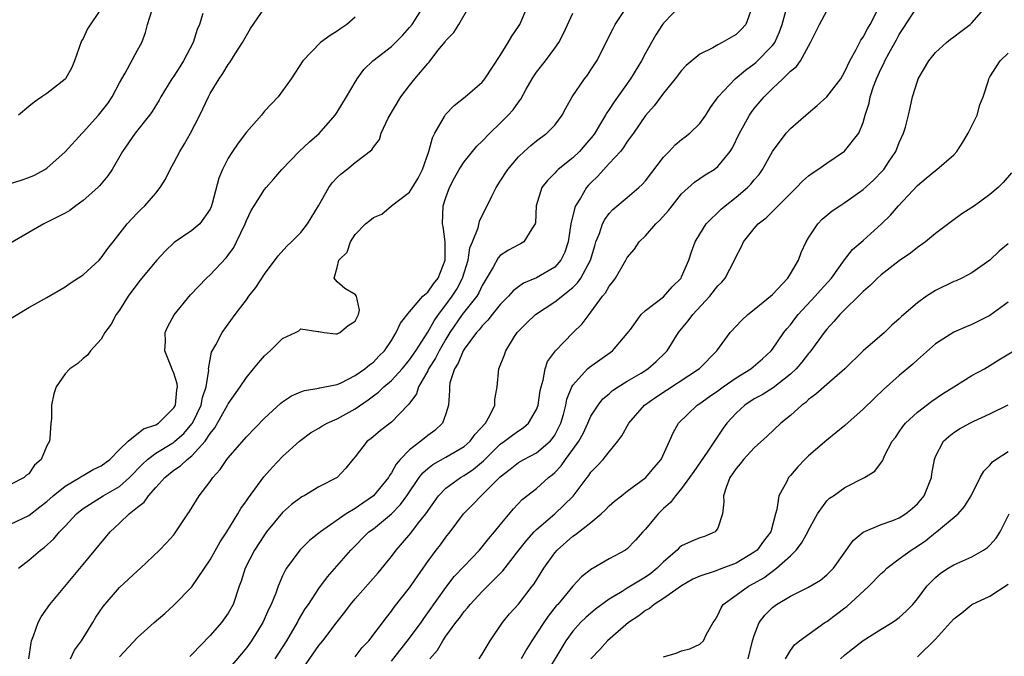
# Model space of a CAD drawing. Units: inches. Extents: x 2538000 to 2541000, y 1548000 to 1551000.
# Drawn here: x 2538442 to 2538551, y 1548893 to 1548964 of the extents above; entities that cross this region are included whole.
import ezdxf

# ---------------------------------------------------------------- set-up
doc = ezdxf.new("R2010")
doc.units = ezdxf.units.IN
doc.header["$MEASUREMENT"] = 0
doc.layers.add('LD25381548_2ft', color=105, linetype='Continuous')

msp = doc.modelspace()

# ---------------------------------------------------------------- linework, layer by layer
at = {"layer": 'LD25381548_2ft'}
for points, elevation in [([(2538515, 1548965.22), (2538513, 1548963.13), (2538512.9, 1548963), (2538512.14, 1548961.86), (2538511, 1548959.83), (2538510.56, 1548959), (2538509.36, 1548957), (2538507.54, 1548954.46), (2538507, 1548953.61), (2538506.74, 1548953.26), (2538506.61, 1548953), (2538506.06, 1548952.06), (2538505.41, 1548951), (2538505.24, 1548950.76), (2538504.33, 1548949.67), (2538503.74, 1548949), (2538503, 1548948.28), (2538501.38, 1548947), (2538501.18, 1548946.82), (2538501, 1548946.59), (2538500.2, 1548945.8), (2538499.59, 1548945), (2538498.97, 1548943), (2538498.88, 1548941.12), (2538498.85, 1548941), (2538498.46, 1548940.46), (2538497.58, 1548939), (2538497.22, 1548938.78), (2538497, 1548938.69), (2538495.9, 1548938.1), (2538495, 1548937.51), (2538494.75, 1548937.25), (2538494.21, 1548936.21), (2538493, 1548934.19), (2538492.63, 1548933.37), (2538492.4, 1548933), (2538490.81, 1548931), (2538489.45, 1548929), (2538489, 1548928.27), (2538488.25, 1548927), (2538487.84, 1548926.16), (2538487.1, 1548925), (2538487, 1548924.79), (2538485.98, 1548923), (2538485.76, 1548922.24), (2538484.91, 1548921.09), (2538484.8, 1548921), (2538483, 1548919.13), (2538481.8, 1548918.2), (2538480.72, 1548917.28), (2538480.33, 1548917), (2538479, 1548915.29), (2538478.75, 1548915), (2538477.98, 1548914.02), (2538477, 1548913), (2538475, 1548911.96), (2538473.39, 1548911), (2538473.13, 1548910.87), (2538471.99, 1548910.01), (2538471, 1548909.14), (2538469.23, 1548907), (2538469, 1548906.68), (2538467.9, 1548905), (2538466.87, 1548903), (2538466.42, 1548901.58), (2538466.21, 1548901), (2538465.54, 1548899), (2538465, 1548898.03), (2538464.27, 1548897), (2538463, 1548895.57), (2538461, 1548893.46), (2538460.76, 1548893.24)], 8434), ([(2538440.03, 1548929.97), (2538443, 1548931.78), (2538445, 1548932.86), (2538447, 1548934.03), (2538447.55, 1548934.45), (2538449, 1548935.39), (2538450.75, 1548937), (2538451, 1548937.26), (2538451.72, 1548938.28), (2538452.31, 1548939), (2538453.86, 1548941), (2538455, 1548942.22), (2538455.38, 1548942.62), (2538455.79, 1548943), (2538457, 1548944.4), (2538457.49, 1548945), (2538458.07, 1548945.93), (2538458.58, 1548947), (2538459, 1548947.72), (2538459.67, 1548949), (2538460.18, 1548949.82), (2538460.83, 1548951), (2538461.86, 1548953), (2538462.81, 1548955), (2538463, 1548955.37), (2538463.98, 1548957), (2538464.42, 1548957.58), (2538465, 1548958.58), (2538465.18, 1548958.82), (2538465.75, 1548959.75), (2538466.57, 1548961), (2538467, 1548961.79), (2538467.46, 1548962.54), (2538469, 1548964.8)], 8448), ([(2538441, 1548907.86), (2538443, 1548908.83), (2538444.24, 1548909.76), (2538445, 1548910.36), (2538445.71, 1548911), (2538447, 1548912.05), (2538448.64, 1548913), (2538448.84, 1548913.16), (2538449, 1548913.23), (2538450.12, 1548913.88), (2538451, 1548914.31), (2538451.93, 1548915), (2538453, 1548916.08), (2538453.96, 1548917), (2538455.64, 1548918.36), (2538457, 1548918.81), (2538457.3, 1548919), (2538459, 1548920.7), (2538459.17, 1548921), (2538459.32, 1548922.68), (2538459.4, 1548923), (2538459.36, 1548923.36), (2538459, 1548924.53), (2538458.85, 1548924.85), (2538458.68, 1548925.32), (2538458.01, 1548927), (2538458.07, 1548928.07), (2538458.06, 1548929), (2538458.32, 1548929.68), (2538459.03, 1548930.97), (2538460.85, 1548933.15), (2538462.61, 1548935), (2538463, 1548935.36), (2538464.76, 1548937.24), (2538465, 1548937.55), (2538465.6, 1548938.4), (2538465.91, 1548939), (2538466.85, 1548941), (2538467, 1548941.37), (2538467.54, 1548942.46), (2538467.87, 1548943), (2538469, 1548944.8), (2538469.17, 1548945), (2538470.03, 1548945.97), (2538470.91, 1548947), (2538472.81, 1548949), (2538473.95, 1548950.05), (2538475.04, 1548950.96), (2538476.79, 1548953), (2538477, 1548953.32), (2538478.04, 1548955), (2538479, 1548956.64), (2538479.22, 1548957), (2538479.96, 1548958.04), (2538480.93, 1548959), (2538483, 1548960.58), (2538483.45, 1548961), (2538484.21, 1548961.79), (2538485, 1548962.66), (2538485.27, 1548963), (2538486.52, 1548965)], 8444), ([(2538441, 1548945.45), (2538442.18, 1548945.82), (2538443, 1548946.1), (2538443.62, 1548946.38), (2538444.78, 1548947), (2538445, 1548947.14), (2538447, 1548948.93), (2538448.89, 1548951), (2538449, 1548951.11), (2538450.7, 1548953), (2538451, 1548953.36), (2538451.71, 1548954.29), (2538452.2, 1548955), (2538453, 1548956.56), (2538453.64, 1548957.64), (2538455, 1548960.16), (2538455.48, 1548961), (2538455.89, 1548962.11), (2538456.11, 1548963), (2538456.61, 1548964.61)], 8452), ([(2538462.21, 1548964.21), (2538461.82, 1548963), (2538461.57, 1548962.43), (2538461.12, 1548961), (2538460.08, 1548959), (2538459.67, 1548958.33), (2538459, 1548957.3), (2538458.78, 1548957), (2538457.55, 1548955), (2538457.37, 1548954.63), (2538456.61, 1548953.39), (2538456.32, 1548953), (2538454.73, 1548951), (2538453.32, 1548949), (2538452.19, 1548947), (2538451.71, 1548946.29), (2538450.8, 1548945.2), (2538450.61, 1548945), (2538449, 1548943.58), (2538448.2, 1548943), (2538447.53, 1548942.47), (2538447, 1548942.16), (2538444.67, 1548941), (2538443, 1548940.06), (2538441, 1548938.88)], 8450), ([(2538441.86, 1548903), (2538443, 1548903.87), (2538444.3, 1548905), (2538444.71, 1548905.29), (2538445.76, 1548906.24), (2538446.39, 1548907), (2538447, 1548907.62), (2538448.25, 1548909), (2538448.66, 1548909.34), (2538449, 1548909.6), (2538451.22, 1548911), (2538453, 1548912), (2538454.12, 1548913), (2538455.53, 1548914.47), (2538456.08, 1548915), (2538457, 1548915.7), (2538458.77, 1548916.77), (2538459, 1548916.91), (2538459.11, 1548917), (2538460.12, 1548917.88), (2538461, 1548918.94), (2538461.04, 1548919), (2538462.01, 1548921), (2538462.16, 1548921.84), (2538462.56, 1548923), (2538462.85, 1548924.85), (2538462.83, 1548925), (2538463, 1548926.02), (2538463.16, 1548926.84), (2538463.63, 1548927.63), (2538464.34, 1548929), (2538465.78, 1548931), (2538467, 1548932.62), (2538467.26, 1548933), (2538468.03, 1548933.97), (2538469, 1548935.46), (2538470.52, 1548937.48), (2538471.46, 1548938.54), (2538471.98, 1548939), (2538473, 1548940.03), (2538473.74, 1548941), (2538474.94, 1548943), (2538476.09, 1548945), (2538476.47, 1548945.53), (2538477, 1548946.1), (2538477.47, 1548946.53), (2538478.09, 1548947), (2538479, 1548947.78), (2538480.84, 1548949.16), (2538481, 1548949.46), (2538481.69, 1548950.31), (2538481.88, 1548951), (2538482.65, 1548952.65), (2538484.02, 1548955), (2538485, 1548956.28), (2538485.58, 1548957), (2538487, 1548958.7), (2538487.15, 1548958.85), (2538488.13, 1548960.13), (2538488.91, 1548961.09), (2538489, 1548961.23), (2538489.87, 1548962.13), (2538490.42, 1548963), (2538491.57, 1548965)], 8442), ([(2538451, 1548964.76), (2538449.48, 1548962.52), (2538449, 1548961.45), (2538448.82, 1548961.18), (2538448.06, 1548959), (2538447.74, 1548958.26), (2538447.04, 1548957), (2538447, 1548956.95), (2538445, 1548955.4), (2538444.46, 1548955), (2538443.59, 1548954.41), (2538443, 1548953.96), (2538441.88, 1548953)], 8454), ([(2538443, 1548893), (2538443.25, 1548894.75), (2538443.32, 1548895), (2538443.54, 1548895.54), (2538444.03, 1548897), (2538444.37, 1548897.63), (2538445.32, 1548899), (2538449, 1548903.4), (2538451.96, 1548907), (2538453, 1548907.96), (2538454.08, 1548909), (2538455, 1548909.74), (2538455.72, 1548910.28), (2538456.22, 1548911), (2538457, 1548911.89), (2538458.02, 1548913), (2538459, 1548913.8), (2538459.72, 1548914.28), (2538460.47, 1548915), (2538461, 1548915.4), (2538462.44, 1548917), (2538463, 1548917.86), (2538463.51, 1548918.49), (2538464.93, 1548921), (2538465, 1548921.14), (2538466.3, 1548923), (2538467, 1548924.06), (2538467.8, 1548925), (2538468.34, 1548925.66), (2538469, 1548926.44), (2538469.64, 1548927), (2538471, 1548928.36), (2538472.43, 1548929), (2538472.8, 1548929.2), (2538473, 1548929.4), (2538474.88, 1548929.12), (2538475, 1548929.12), (2538475.58, 1548929), (2538476.87, 1548928.87), (2538477, 1548928.87), (2538477.32, 1548929), (2538478.23, 1548929.77), (2538479, 1548930.27), (2538479.24, 1548930.76), (2538479.38, 1548931), (2538479.46, 1548931.46), (2538479.13, 1548933), (2538479, 1548933.21), (2538477.87, 1548933.87), (2538477, 1548934.59), (2538476.68, 1548935), (2538477, 1548936.18), (2538477.19, 1548937), (2538478.12, 1548937.88), (2538478.48, 1548939), (2538479, 1548939.84), (2538480.13, 1548941), (2538480.63, 1548941.37), (2538481, 1548941.69), (2538481.94, 1548942.06), (2538483.02, 1548943), (2538485, 1548944.51), (2538485.95, 1548946.05), (2538486.42, 1548947), (2538487.13, 1548949), (2538487.51, 1548950.49), (2538487.78, 1548951), (2538488.84, 1548952.84), (2538488.91, 1548953), (2538488.95, 1548953.05), (2538489.93, 1548954.07), (2538491.14, 1548955), (2538493, 1548956.65), (2538493.29, 1548957), (2538495, 1548959.59), (2538495.88, 1548961), (2538496.29, 1548961.72), (2538497, 1548962.76), (2538497.15, 1548963), (2538498, 1548965)], 8440), ([(2538447.6, 1548893), (2538448.05, 1548893.95), (2538448.81, 1548895), (2538450.05, 1548897), (2538450.4, 1548897.6), (2538451.21, 1548898.79), (2538453, 1548900.86), (2538455, 1548902.72), (2538455.34, 1548903), (2538457.43, 1548905), (2538458.2, 1548905.8), (2538459, 1548906.69), (2538459.23, 1548907), (2538460.54, 1548909), (2538460.74, 1548909.26), (2538461.78, 1548911), (2538463, 1548912.58), (2538463.29, 1548913), (2538464.12, 1548913.88), (2538464.86, 1548915), (2538465, 1548915.19), (2538467, 1548917.48), (2538469, 1548919.56), (2538470.79, 1548921.21), (2538471, 1548921.37), (2538471.98, 1548922.02), (2538473, 1548922.46), (2538473.4, 1548922.6), (2538475, 1548922.87), (2538475.09, 1548922.91), (2538475.66, 1548923), (2538477, 1548923.28), (2538477.47, 1548923.47), (2538479, 1548924.25), (2538480.06, 1548925), (2538480.56, 1548925.44), (2538481, 1548925.75), (2538481.6, 1548926.4), (2538482.22, 1548927), (2538483, 1548928.14), (2538483.53, 1548929), (2538483.98, 1548930.02), (2538485, 1548931.29), (2538486.47, 1548933), (2538487, 1548933.47), (2538487.63, 1548934.37), (2538488.14, 1548935), (2538488.92, 1548937), (2538488.93, 1548939), (2538488.71, 1548940.71), (2538488.63, 1548941), (2538488.71, 1548943), (2538489, 1548943.89), (2538489.39, 1548945), (2538489.94, 1548946.06), (2538490.47, 1548947), (2538491, 1548947.85), (2538492.42, 1548949.58), (2538493, 1548950.14), (2538493.83, 1548951), (2538495, 1548952.1), (2538495.88, 1548953), (2538496.41, 1548953.59), (2538497, 1548954.44), (2538497.25, 1548954.75), (2538497.85, 1548955.85), (2538498.5, 1548957), (2538498.69, 1548957.31), (2538499, 1548957.74), (2538499.98, 1548959), (2538501, 1548960.37), (2538501.44, 1548961), (2538501.98, 1548962.02), (2538503, 1548964.23)], 8438), ([(2538453, 1548893.21), (2538455, 1548895.34), (2538456.82, 1548897), (2538458, 1548898), (2538459, 1548898.92), (2538461, 1548900.95), (2538463, 1548903.94), (2538464.1, 1548905.9), (2538464.84, 1548907), (2538466.06, 1548909), (2538466.4, 1548909.6), (2538467, 1548910.43), (2538467.22, 1548910.78), (2538468.93, 1548913.07), (2538469.87, 1548914.13), (2538471, 1548915.31), (2538472.84, 1548917), (2538473, 1548917.13), (2538474.08, 1548917.92), (2538475, 1548918.45), (2538475.33, 1548918.67), (2538475.89, 1548919), (2538477, 1548919.49), (2538479, 1548920.58), (2538480.43, 1548921.57), (2538481, 1548922.01), (2538481.58, 1548922.42), (2538482.16, 1548923), (2538483, 1548923.71), (2538484.19, 1548925), (2538484.55, 1548925.45), (2538485, 1548925.98), (2538485.68, 1548927), (2538487, 1548929.03), (2538487.69, 1548930.31), (2538488.18, 1548931), (2538489, 1548932.07), (2538489.69, 1548933), (2538490.2, 1548933.8), (2538490.85, 1548935), (2538491.44, 1548937), (2538491.65, 1548938.35), (2538491.94, 1548939), (2538492.56, 1548940.56), (2538492.71, 1548941.29), (2538494.06, 1548944.06), (2538494.53, 1548945), (2538495, 1548945.69), (2538495.82, 1548947), (2538497, 1548948.39), (2538497.63, 1548949), (2538498.35, 1548949.65), (2538499, 1548950.16), (2538500.14, 1548951), (2538501, 1548951.9), (2538501.84, 1548953), (2538502.24, 1548953.76), (2538502.92, 1548955), (2538504.3, 1548957), (2538504.6, 1548957.4), (2538505, 1548957.98), (2538505.65, 1548959), (2538507.43, 1548962.57), (2538507.67, 1548963), (2538508.98, 1548965)], 8436), ([(2538522.71, 1548964.71), (2538522.06, 1548963), (2538521.57, 1548962.43), (2538521, 1548961.88), (2538519.48, 1548961), (2538519, 1548960.75), (2538518.42, 1548960.42), (2538517, 1548959.72), (2538515.51, 1548958.49), (2538515, 1548957.93), (2538514.28, 1548957), (2538513, 1548955.43), (2538511.98, 1548954.02), (2538511, 1548952.97), (2538509.68, 1548951), (2538509, 1548950.07), (2538508.59, 1548949.41), (2538508.25, 1548949), (2538507, 1548947.66), (2538505.74, 1548946.26), (2538505, 1548945.54), (2538504.74, 1548945.26), (2538504.52, 1548945), (2538503.85, 1548943.85), (2538503.3, 1548943), (2538503.21, 1548942.79), (2538502.79, 1548941), (2538502.5, 1548939), (2538502.13, 1548937.87), (2538501.69, 1548937), (2538501, 1548936.23), (2538499, 1548935.03), (2538497.56, 1548934.44), (2538497, 1548934.05), (2538496.41, 1548933.59), (2538495.91, 1548933), (2538495, 1548932.08), (2538494.12, 1548931), (2538493.64, 1548930.36), (2538493, 1548929.76), (2538492.68, 1548929.32), (2538492.38, 1548929), (2538491, 1548927.18), (2538490.89, 1548927), (2538490.36, 1548925.64), (2538489.94, 1548925), (2538489.44, 1548923.44), (2538489.38, 1548923), (2538489.4, 1548922.6), (2538489.28, 1548921), (2538489, 1548920.05), (2538488.64, 1548919), (2538487.79, 1548918.21), (2538487, 1548917.65), (2538486.23, 1548917), (2538485, 1548916.06), (2538483.97, 1548915), (2538483.52, 1548914.48), (2538483, 1548913.52), (2538482.77, 1548913.23), (2538482.66, 1548913), (2538481.02, 1548910.98), (2538479.83, 1548910.17), (2538479, 1548909.59), (2538478, 1548909), (2538475.16, 1548907), (2538475, 1548906.85), (2538473.96, 1548906.04), (2538472.9, 1548905), (2538471.43, 1548903), (2538471.26, 1548902.74), (2538471, 1548902.17), (2538470.51, 1548901), (2538470.24, 1548900.24), (2538469.73, 1548899), (2538469.49, 1548898.51), (2538468.8, 1548897), (2538467.55, 1548895), (2538467, 1548894.22), (2538466.45, 1548893.55), (2538465, 1548891.81)], 8432), ([(2538470.18, 1548893), (2538471.45, 1548895), (2538472.62, 1548897), (2538472.75, 1548897.25), (2538473.49, 1548898.51), (2538473.84, 1548899), (2538475, 1548900.75), (2538475.96, 1548902.04), (2538478.51, 1548905), (2538480.51, 1548907), (2538481, 1548907.36), (2538482.99, 1548909.01), (2538483.99, 1548910.01), (2538484.7, 1548911), (2538486.06, 1548913), (2538486.47, 1548913.53), (2538487, 1548914), (2538487.55, 1548914.45), (2538489, 1548915.25), (2538491, 1548916.41), (2538491.67, 1548917), (2538492.22, 1548917.78), (2538493.35, 1548919), (2538493.86, 1548919.86), (2538494.41, 1548921), (2538494.4, 1548921.6), (2538494.67, 1548923), (2538494.83, 1548925), (2538495.47, 1548926.53), (2538495.6, 1548927), (2538496.57, 1548928.57), (2538496.85, 1548929), (2538497, 1548929.17), (2538497.92, 1548930.08), (2538498.89, 1548931), (2538501, 1548932.38), (2538503, 1548933.98), (2538503.52, 1548934.48), (2538503.88, 1548935), (2538504.96, 1548937), (2538505.41, 1548938.59), (2538505.55, 1548939), (2538505.95, 1548939.95), (2538506.28, 1548941), (2538506.51, 1548941.49), (2538507, 1548942.14), (2538507.41, 1548942.59), (2538509, 1548943.92), (2538510.26, 1548945), (2538510.65, 1548945.35), (2538511, 1548945.74), (2538513, 1548948.34), (2538513.63, 1548949), (2538514.28, 1548949.72), (2538515, 1548950.3), (2538515.4, 1548950.6), (2538515.89, 1548951), (2538517, 1548952.08), (2538517.67, 1548953), (2538518.17, 1548953.83), (2538519.01, 1548955), (2538520.89, 1548957), (2538522.04, 1548957.96), (2538523, 1548958.65), (2538523.19, 1548958.81), (2538525, 1548960.67), (2538525.26, 1548961), (2538525.8, 1548962.2), (2538526.09, 1548963), (2538526.48, 1548964.48)], 8430), ([(2538473, 1548891.61), (2538475, 1548894.45), (2538475.44, 1548895), (2538477, 1548897.08), (2538477.85, 1548898.15), (2538478.49, 1548899), (2538479, 1548899.62), (2538481.52, 1548902.48), (2538483, 1548904.29), (2538483.53, 1548905), (2538484.22, 1548905.78), (2538485.14, 1548906.86), (2538485.99, 1548907.99), (2538486.78, 1548909), (2538488.2, 1548911), (2538489, 1548911.82), (2538490.6, 1548913), (2538491, 1548913.23), (2538492.06, 1548913.94), (2538493.14, 1548914.86), (2538495, 1548916.67), (2538495.48, 1548917), (2538496.33, 1548917.67), (2538497, 1548918.16), (2538497.52, 1548918.48), (2538498.12, 1548919), (2538499, 1548920.51), (2538499.18, 1548921), (2538499.4, 1548922.6), (2538499.49, 1548923), (2538499.73, 1548923.73), (2538499.96, 1548925), (2538500.2, 1548925.8), (2538501.08, 1548927), (2538503, 1548928.97), (2538504.03, 1548929.97), (2538504.79, 1548931), (2538505, 1548931.24), (2538506.27, 1548933), (2538506.61, 1548933.39), (2538507, 1548934.12), (2538507.4, 1548934.6), (2538507.69, 1548935), (2538508.84, 1548937), (2538509, 1548937.3), (2538509.79, 1548938.21), (2538510.3, 1548939), (2538511, 1548939.69), (2538512.16, 1548941), (2538512.6, 1548941.4), (2538513.54, 1548942.46), (2538513.95, 1548943), (2538515, 1548944.31), (2538516.41, 1548945.59), (2538517.58, 1548946.42), (2538518.57, 1548947), (2538519, 1548947.32), (2538520.36, 1548949), (2538520.62, 1548949.38), (2538521.36, 1548951), (2538521.84, 1548951.84), (2538522.47, 1548953), (2538522.69, 1548953.31), (2538523, 1548953.71), (2538524.09, 1548955), (2538525, 1548955.93), (2538526.16, 1548957), (2538527, 1548957.85), (2538527.65, 1548958.35), (2538528.1, 1548959), (2538529.2, 1548961), (2538529.81, 1548962.19), (2538530.2, 1548963), (2538531, 1548964.52)], 8428), ([(2538479, 1548893.23), (2538479.77, 1548894.23), (2538480.51, 1548895), (2538482.44, 1548897.56), (2538483, 1548898.24), (2538483.31, 1548898.69), (2538485, 1548900.83), (2538486.48, 1548903), (2538487, 1548903.73), (2538487.94, 1548905), (2538488.41, 1548905.59), (2538489, 1548906.42), (2538489.48, 1548907), (2538490.96, 1548909), (2538491.98, 1548910.02), (2538492.88, 1548911), (2538493, 1548911.09), (2538495, 1548913.08), (2538496.09, 1548913.91), (2538497, 1548914.65), (2538497.59, 1548915), (2538499, 1548915.74), (2538500.49, 1548917), (2538500.73, 1548917.27), (2538501, 1548917.68), (2538501.69, 1548919), (2538501.97, 1548919.97), (2538502.23, 1548921), (2538502.35, 1548921.65), (2538502.88, 1548923), (2538503, 1548923.21), (2538504.63, 1548925), (2538504.82, 1548925.18), (2538507.37, 1548927), (2538509, 1548928.89), (2538509.34, 1548929.34), (2538510.53, 1548931), (2538511, 1548931.42), (2538513, 1548932.94), (2538513.97, 1548934.03), (2538514.93, 1548935), (2538515, 1548935.14), (2538515.79, 1548937), (2538516.08, 1548937.92), (2538516.49, 1548939), (2538517, 1548939.87), (2538517.7, 1548941), (2538519.37, 1548942.63), (2538519.8, 1548943), (2538521, 1548943.93), (2538522.25, 1548945), (2538522.63, 1548945.37), (2538523, 1548945.84), (2538523.54, 1548946.46), (2538523.93, 1548947), (2538525, 1548948.99), (2538526.53, 1548951), (2538527, 1548951.51), (2538528.68, 1548953), (2538529, 1548953.25), (2538529.95, 1548954.05), (2538531, 1548955), (2538532.54, 1548957), (2538533, 1548957.82), (2538533.54, 1548959), (2538534.24, 1548960.24), (2538534.74, 1548961.26), (2538535, 1548961.59), (2538535.49, 1548962.51), (2538535.8, 1548963), (2538536.58, 1548964.58)], 8426), ([(2538483, 1548892.74), (2538485, 1548895.27), (2538486.26, 1548897), (2538486.55, 1548897.45), (2538487, 1548898.06), (2538489, 1548900.88), (2538489.93, 1548902.07), (2538491, 1548903.24), (2538492.7, 1548905), (2538493, 1548905.34), (2538493.74, 1548906.26), (2538494.36, 1548907), (2538495, 1548907.8), (2538496.46, 1548909.54), (2538497.43, 1548910.57), (2538499, 1548911.79), (2538500.33, 1548913), (2538500.71, 1548913.29), (2538501, 1548913.55), (2538501.71, 1548914.29), (2538502.19, 1548915), (2538503, 1548916.09), (2538503.66, 1548917), (2538504.13, 1548917.87), (2538504.67, 1548919), (2538505, 1548919.76), (2538505.79, 1548921), (2538506.32, 1548921.68), (2538507, 1548922.25), (2538507.39, 1548922.61), (2538507.98, 1548923), (2538509, 1548923.63), (2538510.53, 1548924.53), (2538511.28, 1548925), (2538512.19, 1548925.81), (2538513.21, 1548926.79), (2538513.39, 1548927), (2538514.65, 1548929), (2538514.8, 1548929.2), (2538515.7, 1548930.3), (2538516.22, 1548931), (2538518.12, 1548933), (2538519, 1548934.14), (2538519.43, 1548934.58), (2538519.78, 1548935), (2538520.84, 1548937), (2538521, 1548937.38), (2538521.58, 1548938.42), (2538521.83, 1548939), (2538523, 1548940.5), (2538523.42, 1548941), (2538524.32, 1548941.68), (2538527, 1548944.36), (2538527.67, 1548945), (2538528.31, 1548945.69), (2538529, 1548946.3), (2538529.4, 1548946.6), (2538530.03, 1548947), (2538531, 1548947.71), (2538532.97, 1548949.03), (2538534.53, 1548951), (2538535, 1548952.17), (2538535.22, 1548953), (2538535.67, 1548954.33), (2538535.77, 1548955), (2538536.14, 1548956.14), (2538536.48, 1548957), (2538537, 1548958.15), (2538537.29, 1548958.71), (2538537.41, 1548959), (2538537.88, 1548959.88), (2538538.69, 1548961.31), (2538539, 1548961.91), (2538539.44, 1548962.56), (2538541, 1548964.99)], 8424), ([(2538487.23, 1548893), (2538488.06, 1548893.94), (2538488.67, 1548895), (2538489, 1548895.48), (2538490.09, 1548897), (2538490.5, 1548897.5), (2538491, 1548898.21), (2538491.38, 1548898.62), (2538491.67, 1548899), (2538493, 1548900.42), (2538495.29, 1548902.71), (2538497.05, 1548905), (2538497.91, 1548906.09), (2538498.74, 1548907), (2538499, 1548907.26), (2538501.01, 1548909), (2538503.05, 1548910.95), (2538504.57, 1548913), (2538504.77, 1548913.23), (2538505, 1548913.59), (2538505.7, 1548914.3), (2538506.34, 1548915), (2538507, 1548915.84), (2538507.95, 1548917), (2538508.41, 1548917.59), (2538509.17, 1548919), (2538510.9, 1548921), (2538512.14, 1548921.86), (2538516.97, 1548925.03), (2538518.88, 1548927), (2538520.35, 1548929), (2538521.62, 1548930.38), (2538522.29, 1548931), (2538523, 1548931.55), (2538524.79, 1548933), (2538525, 1548933.19), (2538526.69, 1548935), (2538527, 1548935.49), (2538527.88, 1548937), (2538528.18, 1548937.82), (2538528.73, 1548939), (2538529, 1548939.44), (2538530.01, 1548941), (2538530.49, 1548941.51), (2538531.58, 1548942.42), (2538532.43, 1548943), (2538533, 1548943.36), (2538535, 1548944.78), (2538536.17, 1548945.83), (2538537.16, 1548946.84), (2538537.28, 1548947), (2538537.81, 1548947.81), (2538538.61, 1548949), (2538539, 1548949.98), (2538539.47, 1548951), (2538539.68, 1548951.68), (2538540.03, 1548953), (2538540.19, 1548953.81), (2538540.47, 1548955), (2538541, 1548956.74), (2538541.09, 1548957), (2538542.25, 1548959), (2538543, 1548959.89), (2538544.19, 1548961), (2538544.63, 1548961.37), (2538545, 1548961.62), (2538545.77, 1548962.23), (2538546.82, 1548963), (2538547, 1548963.17), (2538548.58, 1548965)], 8422), ([(2538479, 1548963.8), (2538478.06, 1548963), (2538477.43, 1548962.57), (2538477, 1548962.26), (2538476.23, 1548961.77), (2538475.18, 1548961), (2538473.24, 1548959), (2538471.94, 1548957), (2538470.51, 1548955), (2538469, 1548953.43), (2538468.66, 1548953), (2538467, 1548951.1), (2538466.1, 1548949.9), (2538465.48, 1548949), (2538465, 1548948.24), (2538464.37, 1548947), (2538463.97, 1548946.03), (2538463.24, 1548943.24), (2538463.12, 1548942.88), (2538463, 1548942.63), (2538461.85, 1548941), (2538461, 1548940.27), (2538459.05, 1548938.95), (2538458.03, 1548937.97), (2538457.13, 1548937), (2538455.26, 1548934.74), (2538453.96, 1548933), (2538453, 1548931.49), (2538452.65, 1548931), (2538452.09, 1548929.91), (2538451.39, 1548929), (2538451, 1548928.27), (2538449.81, 1548927), (2538449.49, 1548926.51), (2538449, 1548926.15), (2538448.4, 1548925.6), (2538447.52, 1548925), (2538447, 1548924.45), (2538446.03, 1548923), (2538445.75, 1548922.25), (2538445.5, 1548921), (2538445.5, 1548919.5), (2538445.44, 1548919), (2538445.34, 1548917.34), (2538445.28, 1548917), (2538445, 1548916.49), (2538444.36, 1548915), (2538443.64, 1548914.36), (2538443, 1548913.43), (2538442.75, 1548913.25), (2538442.5, 1548913), (2538441, 1548912.23)], 8446), ([(2538492.67, 1548893), (2538493, 1548893.51), (2538493.89, 1548895), (2538495.24, 1548897), (2538496.03, 1548897.97), (2538497, 1548899.04), (2538498.51, 1548901), (2538498.72, 1548901.28), (2538499.81, 1548903), (2538501, 1548904.68), (2538501.27, 1548905), (2538503, 1548906.54), (2538503.28, 1548906.72), (2538505, 1548908.05), (2538506.14, 1548909), (2538506.58, 1548909.42), (2538507, 1548909.87), (2538507.61, 1548910.39), (2538508.35, 1548911), (2538509, 1548911.5), (2538511.06, 1548913), (2538511.93, 1548914.07), (2538512.74, 1548915), (2538513.65, 1548917), (2538514.06, 1548917.94), (2538514.66, 1548919), (2538516.72, 1548921), (2538517, 1548921.18), (2538518.06, 1548921.94), (2538519, 1548922.57), (2538519.58, 1548923), (2538521, 1548924), (2538522.64, 1548925), (2538523.9, 1548926.1), (2538524.87, 1548927), (2538525, 1548927.16), (2538526.28, 1548929), (2538526.6, 1548929.4), (2538527, 1548929.86), (2538527.48, 1548930.52), (2538527.86, 1548931), (2538529.73, 1548933), (2538530.32, 1548933.68), (2538531.54, 1548935), (2538532.96, 1548937.04), (2538533.83, 1548938.17), (2538535, 1548939.16), (2538537.05, 1548941), (2538538.03, 1548941.97), (2538538.93, 1548943), (2538541, 1548945.24), (2538541.95, 1548946.05), (2538543, 1548946.9), (2538543.15, 1548947), (2538545, 1548948.62), (2538545.33, 1548949), (2538545.99, 1548950.01), (2538546.6, 1548951), (2538547.58, 1548953), (2538547.88, 1548954.12), (2538548.25, 1548955), (2538548.82, 1548956.82), (2538548.87, 1548957), (2538549, 1548957.23), (2538550.12, 1548959), (2538551, 1548959.85)], 8420), ([(2538551.37, 1548946.63), (2538550.44, 1548945.56), (2538549.9, 1548945), (2538549, 1548944.25), (2538547.3, 1548943), (2538545.9, 1548942.1), (2538544.75, 1548941.25), (2538543, 1548939.93), (2538541.88, 1548939), (2538541.37, 1548938.63), (2538541, 1548938.39), (2538540.25, 1548937.75), (2538539, 1548936.9), (2538537, 1548935.38), (2538536.58, 1548935), (2538535.8, 1548934.2), (2538535, 1548933.52), (2538534.51, 1548933), (2538533, 1548931.55), (2538532.45, 1548931), (2538531.79, 1548930.21), (2538531, 1548929.38), (2538530.7, 1548929), (2538529.15, 1548926.85), (2538529, 1548926.7), (2538528.26, 1548925.74), (2538527.62, 1548925), (2538527, 1548924.42), (2538525.09, 1548922.91), (2538523.86, 1548922.14), (2538523, 1548921.67), (2538521.97, 1548921), (2538521, 1548920.11), (2538519.97, 1548919), (2538519.56, 1548918.44), (2538517.82, 1548915.82), (2538516.34, 1548913.66), (2538515.88, 1548913), (2538515, 1548911.78), (2538514.33, 1548911), (2538513.76, 1548910.24), (2538513, 1548909.59), (2538512.4, 1548909), (2538511, 1548907.32), (2538510.7, 1548907), (2538509.9, 1548906.1), (2538509, 1548905.12), (2538508.82, 1548905), (2538507, 1548904.03), (2538505.25, 1548903), (2538505.08, 1548902.92), (2538503.96, 1548902.04), (2538503, 1548901.02), (2538501.33, 1548899), (2538501.17, 1548898.83), (2538500.29, 1548897.71), (2538499.8, 1548897), (2538498.47, 1548895), (2538497.91, 1548894.09), (2538497.3, 1548893)], 8418), ([(2538551, 1548938.78), (2538550.03, 1548937.97), (2538549, 1548936.98), (2538547, 1548935.58), (2538545.91, 1548935), (2538545.28, 1548934.72), (2538545, 1548934.62), (2538543, 1548933.63), (2538541.99, 1548933), (2538541, 1548932.3), (2538539.23, 1548930.77), (2538539, 1548930.52), (2538538.19, 1548929.81), (2538537.35, 1548929), (2538535.03, 1548926.97), (2538533, 1548924.99), (2538531, 1548923.27), (2538529.81, 1548922.19), (2538529, 1548921.61), (2538528.7, 1548921.3), (2538528.26, 1548921), (2538527, 1548919.84), (2538525.95, 1548919), (2538524.42, 1548917.58), (2538523, 1548916.29), (2538521.83, 1548915), (2538521.47, 1548914.53), (2538521, 1548914.01), (2538520.6, 1548913.4), (2538520.31, 1548913), (2538519.91, 1548911.91), (2538519.61, 1548911), (2538519.66, 1548910.34), (2538519.52, 1548909), (2538519, 1548907.42), (2538518.7, 1548907), (2538517.51, 1548906.49), (2538517, 1548906.34), (2538516.04, 1548905.96), (2538515, 1548905.46), (2538514.74, 1548905.26), (2538514.51, 1548905), (2538513, 1548903.71), (2538512.31, 1548903), (2538511.59, 1548902.41), (2538511, 1548902.01), (2538509, 1548900.8), (2538508.44, 1548900.44), (2538507, 1548899.58), (2538505.51, 1548898.49), (2538504.43, 1548897.57), (2538503.86, 1548897), (2538503, 1548896.05), (2538502.23, 1548895), (2538499.84, 1548891)], 8416), ([(2538551, 1548932.34), (2538549, 1548930.89), (2538547.73, 1548930.27), (2538547, 1548929.88), (2538546.36, 1548929.64), (2538545, 1548929.05), (2538543, 1548927.75), (2538541, 1548926.01), (2538540.48, 1548925.52), (2538539, 1548924.28), (2538537.27, 1548922.73), (2538536.25, 1548921.75), (2538535, 1548920.53), (2538533, 1548918.76), (2538531, 1548917.11), (2538529, 1548915.39), (2538528.58, 1548915), (2538527.8, 1548914.2), (2538527, 1548913.23), (2538526.79, 1548913), (2538526.58, 1548912.58), (2538525.71, 1548911), (2538525.49, 1548909.49), (2538525.34, 1548909), (2538524.82, 1548907), (2538524.01, 1548905.99), (2538523.31, 1548905), (2538523, 1548904.75), (2538521, 1548903.56), (2538519.13, 1548902.87), (2538518.68, 1548902.68), (2538517, 1548902.13), (2538516.23, 1548901.77), (2538515, 1548901.07), (2538513, 1548899.64), (2538511.96, 1548899), (2538511.44, 1548898.56), (2538511, 1548898.33), (2538510.26, 1548897.74), (2538509.14, 1548897), (2538506.84, 1548895), (2538505.98, 1548894.02), (2538505, 1548893)], 8414), ([(2538513, 1548893.22), (2538514.38, 1548893.62), (2538515, 1548893.87), (2538515.91, 1548894.09), (2538517, 1548894.62), (2538517.39, 1548895), (2538517.73, 1548895.73), (2538518.47, 1548897), (2538518.7, 1548897.3), (2538519, 1548897.81), (2538519.36, 1548898.64), (2538519.58, 1548899), (2538521, 1548900.03), (2538522.36, 1548901), (2538523, 1548901.33), (2538524.05, 1548901.95), (2538525.47, 1548903), (2538527, 1548904.38), (2538527.64, 1548905), (2538528.23, 1548905.77), (2538528.91, 1548907), (2538529, 1548907.2), (2538529.99, 1548909), (2538531, 1548910.43), (2538531.29, 1548910.71), (2538531.74, 1548911), (2538533, 1548911.89), (2538535.18, 1548913), (2538536.31, 1548913.69), (2538537.16, 1548914.84), (2538537.22, 1548915), (2538537.38, 1548915.38), (2538538.23, 1548917), (2538538.57, 1548917.43), (2538539, 1548918.04), (2538539.38, 1548918.62), (2538539.68, 1548919), (2538541, 1548920.23), (2538542.58, 1548921.42), (2538543.77, 1548922.23), (2538545, 1548923.02), (2538547, 1548924.25), (2538548.39, 1548925), (2538549, 1548925.35), (2538549.98, 1548925.98), (2538551.62, 1548927)], 8412), ([(2538522.33, 1548893), (2538522.82, 1548895), (2538523, 1548895.58), (2538523.56, 1548897), (2538524.17, 1548897.83), (2538525, 1548898.67), (2538525.47, 1548899), (2538527, 1548899.91), (2538529, 1548900.91), (2538530.32, 1548901.68), (2538531, 1548902.27), (2538531.36, 1548902.64), (2538531.74, 1548903), (2538533.93, 1548906.07), (2538535.01, 1548906.99), (2538537, 1548907.83), (2538538.27, 1548908.27), (2538539, 1548908.56), (2538539.69, 1548909), (2538540.43, 1548909.57), (2538541, 1548910.09), (2538541.74, 1548911), (2538542.54, 1548913), (2538542.59, 1548913.41), (2538542.88, 1548915), (2538543, 1548915.32), (2538543.86, 1548917), (2538544.45, 1548917.55), (2538545, 1548917.97), (2538545.64, 1548918.36), (2538546.78, 1548919), (2538547.21, 1548919.21), (2538549, 1548920.02), (2538551, 1548921.04)], 8410), ([(2538526.45, 1548893), (2538527, 1548893.92), (2538527.46, 1548894.54), (2538527.99, 1548895), (2538530.8, 1548897), (2538531, 1548897.12), (2538532.09, 1548897.91), (2538533, 1548898.63), (2538533.22, 1548898.78), (2538535.65, 1548901), (2538537, 1548902.4), (2538537.32, 1548902.68), (2538537.64, 1548903), (2538539, 1548904.03), (2538540.32, 1548905), (2538541, 1548905.43), (2538541.93, 1548906.07), (2538543, 1548906.92), (2538543.12, 1548907), (2538545.48, 1548909), (2538546.2, 1548909.8), (2538546.94, 1548911), (2538547.93, 1548913), (2538548.31, 1548913.69), (2538549, 1548914.36), (2538549.28, 1548914.72), (2538549.65, 1548915), (2538551, 1548915.89)], 8408), ([(2538532.51, 1548893), (2538533, 1548893.43), (2538535, 1548895.02), (2538537, 1548896.28), (2538538.22, 1548897), (2538538.68, 1548897.32), (2538539, 1548897.57), (2538539.74, 1548898.26), (2538540.48, 1548899), (2538541, 1548899.62), (2538542.02, 1548901), (2538543, 1548901.99), (2538543.54, 1548902.46), (2538544.38, 1548903), (2538545, 1548903.38), (2538547, 1548904.27), (2538548.29, 1548905), (2538548.72, 1548905.28), (2538549, 1548905.54), (2538549.7, 1548906.3), (2538550.13, 1548907), (2538551.1, 1548909)], 8406), ([(2538541, 1548893.21), (2538543, 1548895.16), (2538544.65, 1548897), (2538545, 1548897.41), (2538545.91, 1548898.09), (2538547, 1548899), (2538549, 1548899.9), (2538551, 1548901.25)], 8404)]:
    msp.add_lwpolyline(points, dxfattribs=dict(at, elevation=elevation))

doc.saveas('drawing.dxf')
